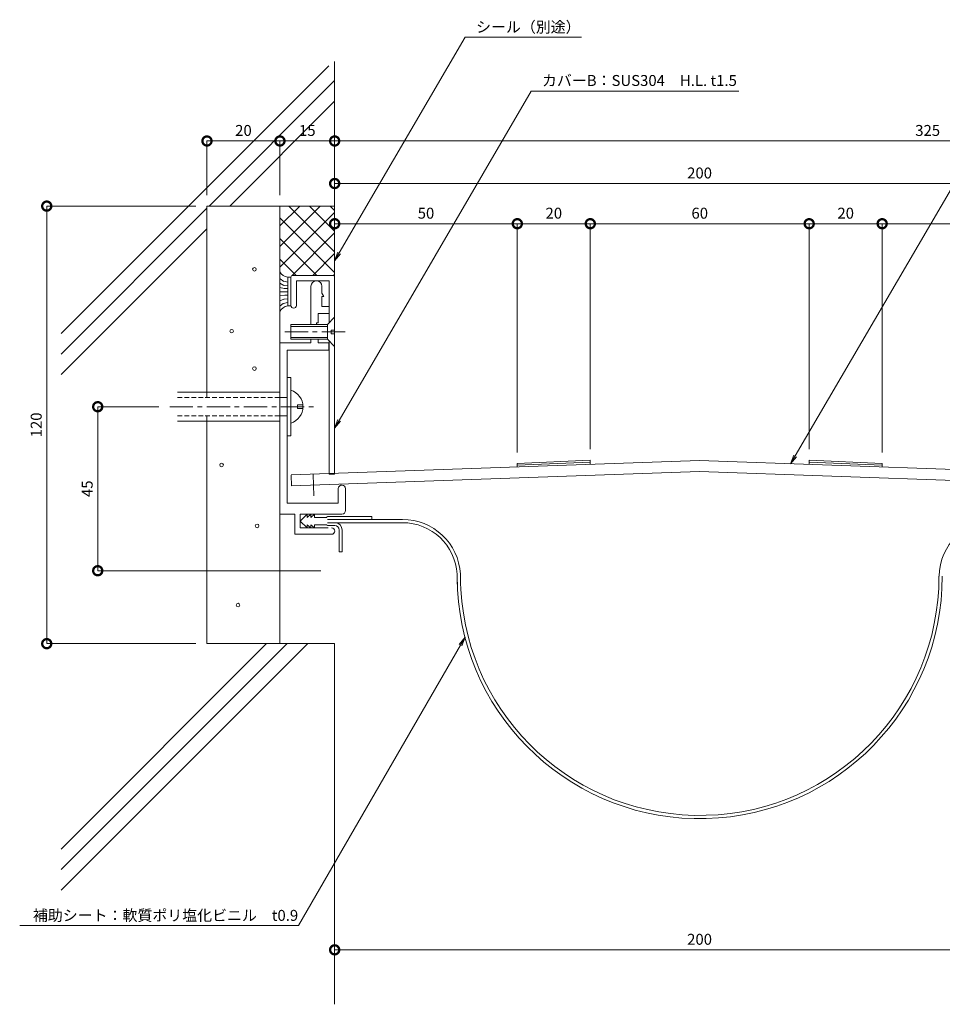
# Model space of a CAD drawing. Units: millimetres. Extents: x 4206 to 4744, y 538 to 808.
# Drawn here: x 4206 to 4459, y 538 to 808 of the extents above; entities that cross this region are included whole.
import ezdxf
from ezdxf import colors
from ezdxf.entities.mleader import LeaderData, LeaderLine
from ezdxf.math import Vec2, Vec3

# ---------------------------------------------------------------- set-up
doc = ezdxf.new("R2010")
doc.units = ezdxf.units.MM
doc.header["$LTSCALE"] = 0.2
doc.header["$PDMODE"] = 67
doc.linetypes.add('CENTER', pattern=[50.8, 31.75, -6.35, 6.35, -6.35])
doc.linetypes.add('HIDDEN', pattern=[9.525, 6.35, -3.175])
for name, color, linetype, lineweight in [('(KE)ねじ・ボルトナット・アンカーボルト', 2, 'Continuous', 13), ('(KE)フレーム(シート受・位置決め)', 2, 'Continuous', 13), ('(KE)モルタル', 6, 'Continuous', 13), ('(KE)寸法', 7, 'Continuous', 9), ('(KE)文字', 7, 'Continuous', 13), ('(KE)本体(パネル・カバー・ジョイントPL)', 3, 'Continuous', 13), ('(KE)補助シート', 4, 'Continuous', 13), ('(KE)躯体', 6, 'Continuous', 13)]:
    doc.layers.add(name, color=color, linetype=linetype, lineweight=lineweight)
doc.styles.add('(K)文字_異尺度_H3.0-1.0', font='txt', dxfattribs={"height": 3})
doc.dimstyles.new('kaneso異尺度対応_H3.0(S5.0)', dxfattribs={"dimscale": 6, "dimtxt": 3, "dimasz": 5, "dimexe": 0, "dimexo": 3, "dimgap": 1, "dimtad": 1, "dimdec": 1, "dimdsep": 46, "dimtxsty": '(K)文字_異尺度_H3.0-1.0', "dimblk": 'DOTSMALL', "dimcen": 0, "dimclrt": 2, "dimadec": 0, "dimazin": 0, "dimtfac": 1, "dimtdec": 1, "dimtmove": 1, "dimatfit": 3, "dimldrblk": 'DOTSMALL', "dimfxl": 1, "dimtfill": 1, "dimlwd": 9, "dimlwe": 9, "dimarcsym": 0})

# ---------------------------------------------------------------- blocks, each defined once
blk = doc.blocks.new('_DotSmall')
at = {"color": 0, "linetype": 'ByBlock', "const_width": 0.5}
blk.add_lwpolyline([(-0.0625, 0, 1), (0.0625, 0, 1)], format="xyb", close=True, dxfattribs=at)
blk = doc.blocks.new('*D8')
at = {"layer": '(KE)寸法', "color": 0, "lineweight": 9, "transparency": 16777216}
for p, q in [((4257.24, 759.68), (4257.24, 774.54)), ((4257.24, 774.54), (4277.24, 774.54)), ((4277.24, 759.68), (4277.24, 774.54))]:
    blk.add_line(p, q, dxfattribs=at)
at = {"layer": 'Defpoints', "color": 0, "transparency": 16777216}
for p in [(4277.24, 774.54), (4257.24, 756.68), (4277.24, 756.68)]:
    blk.add_point(p, dxfattribs=at)
at = {"layer": '(KE)寸法', "color": 0, "lineweight": 9, "transparency": 16777216, "xscale": 5, "yscale": 5, "zscale": 5, "rotation": 180}
blk.add_blockref('_DotSmall', (4257.24, 774.54), dxfattribs=at)
at = {"layer": '(KE)寸法', "color": 0, "lineweight": 9, "transparency": 16777216, "xscale": 5, "yscale": 5, "zscale": 5}
blk.add_blockref('_DotSmall', (4277.24, 774.54), dxfattribs=at)
at = {"layer": '(KE)寸法', "color": 2, "transparency": 16777216, "insert": (4267.24, 777.04), "char_height": 3, "attachment_point": 5, "style": '(K)文字_異尺度_H3.0-1.0', "bg_fill": 3, "box_fill_scale": 1.1, "bg_fill_color": 256, "bg_fill_true_color": 13158600, "bg_fill_transparency": 0}
blk.add_mtext('20', dxfattribs=at)
blk = doc.blocks.new('*D9')
at = {"layer": '(KE)寸法', "color": 0, "lineweight": 9, "transparency": 16777216}
for p, q in [((4277.24, 759.68), (4277.24, 774.54)), ((4277.24, 774.54), (4292.24, 774.54)), ((4292.24, 759.68), (4292.24, 774.54))]:
    blk.add_line(p, q, dxfattribs=at)
at = {"layer": 'Defpoints', "color": 0, "transparency": 16777216}
for p in [(4292.24, 774.54), (4277.24, 756.68), (4292.24, 756.68)]:
    blk.add_point(p, dxfattribs=at)
at = {"layer": '(KE)寸法', "color": 0, "lineweight": 9, "transparency": 16777216, "xscale": 5, "yscale": 5, "zscale": 5, "rotation": 180}
blk.add_blockref('_DotSmall', (4277.24, 774.54), dxfattribs=at)
at = {"layer": '(KE)寸法', "color": 0, "lineweight": 9, "transparency": 16777216, "xscale": 5, "yscale": 5, "zscale": 5}
blk.add_blockref('_DotSmall', (4292.24, 774.54), dxfattribs=at)
at = {"layer": '(KE)寸法', "color": 2, "transparency": 16777216, "insert": (4284.74, 777.04), "char_height": 3, "attachment_point": 5, "style": '(K)文字_異尺度_H3.0-1.0', "bg_fill": 3, "box_fill_scale": 1.1, "bg_fill_color": 256, "bg_fill_true_color": 13158600, "bg_fill_transparency": 0}
blk.add_mtext('15', dxfattribs=at)
blk = doc.blocks.new('*D10')
at = {"layer": '(KE)寸法', "color": 0, "lineweight": 9, "transparency": 16777216}
for p, q in [((4292.24, 759.68), (4292.24, 774.54)), ((4292.24, 774.54), (4617.3, 774.54)), ((4617.3, 688.69), (4617.3, 774.54))]:
    blk.add_line(p, q, dxfattribs=at)
at = {"layer": 'Defpoints', "color": 0, "transparency": 16777216}
for p in [(4617.3, 774.54), (4292.24, 756.68), (4617.3, 685.69)]:
    blk.add_point(p, dxfattribs=at)
at = {"layer": '(KE)寸法', "color": 0, "lineweight": 9, "transparency": 16777216, "xscale": 5, "yscale": 5, "zscale": 5, "rotation": 180}
blk.add_blockref('_DotSmall', (4292.24, 774.54), dxfattribs=at)
at = {"layer": '(KE)寸法', "color": 0, "lineweight": 9, "transparency": 16777216, "xscale": 5, "yscale": 5, "zscale": 5}
blk.add_blockref('_DotSmall', (4617.3, 774.54), dxfattribs=at)
at = {"layer": '(KE)寸法', "color": 2, "transparency": 16777216, "insert": (4454.77, 777.04), "char_height": 3, "attachment_point": 5, "style": '(K)文字_異尺度_H3.0-1.0', "bg_fill": 3, "box_fill_scale": 1.1, "bg_fill_color": 256, "bg_fill_true_color": 13158600, "bg_fill_transparency": 0}
blk.add_mtext('325', dxfattribs=at)
blk = doc.blocks.new('*D11')
at = {"layer": '(KE)寸法', "color": 0, "lineweight": 9, "transparency": 16777216}
for p, q in [((4292.24, 759.68), (4292.24, 762.87)), ((4292.24, 762.87), (4492.25, 762.87)), ((4492.25, 688.68), (4492.25, 762.87))]:
    blk.add_line(p, q, dxfattribs=at)
at = {"layer": 'Defpoints', "color": 0, "transparency": 16777216}
for p in [(4492.25, 762.87), (4292.24, 756.68), (4492.25, 685.68)]:
    blk.add_point(p, dxfattribs=at)
at = {"layer": '(KE)寸法', "color": 0, "lineweight": 9, "transparency": 16777216, "xscale": 5, "yscale": 5, "zscale": 5, "rotation": 180}
blk.add_blockref('_DotSmall', (4292.24, 762.87), dxfattribs=at)
at = {"layer": '(KE)寸法', "color": 0, "lineweight": 9, "transparency": 16777216, "xscale": 5, "yscale": 5, "zscale": 5}
blk.add_blockref('_DotSmall', (4492.25, 762.87), dxfattribs=at)
at = {"layer": '(KE)寸法', "color": 2, "transparency": 16777216, "insert": (4392.25, 765.37), "char_height": 3, "attachment_point": 5, "style": '(K)文字_異尺度_H3.0-1.0', "bg_fill": 3, "box_fill_scale": 1.1, "bg_fill_color": 256, "bg_fill_true_color": 13158600, "bg_fill_transparency": 0}
blk.add_mtext('200', dxfattribs=at)
blk = doc.blocks.new('*D12')
at = {"layer": '(KE)寸法', "color": 0, "lineweight": 9, "transparency": 16777216}
for p, q in [((4244.04, 701.66), (4227.3, 701.66)), ((4227.3, 656.68), (4227.3, 701.66)), ((4288.49, 656.68), (4227.3, 656.68))]:
    blk.add_line(p, q, dxfattribs=at)
at = {"layer": 'Defpoints', "color": 0, "transparency": 16777216}
for p in [(4227.3, 701.66), (4247.04, 701.66), (4291.49, 656.68)]:
    blk.add_point(p, dxfattribs=at)
at = {"layer": '(KE)寸法', "color": 0, "lineweight": 9, "transparency": 16777216, "xscale": 5, "yscale": 5, "zscale": 5}
for p, rotation in [((4227.3, 701.66), 90), ((4227.3, 656.68), 270)]:
    blk.add_blockref('_DotSmall', p, dxfattribs=dict(at, rotation=rotation))
at = {"layer": '(KE)寸法', "color": 2, "transparency": 16777216, "insert": (4224.8, 679.17), "char_height": 3, "attachment_point": 5, "rotation": 90, "style": '(K)文字_異尺度_H3.0-1.0', "bg_fill": 3, "box_fill_scale": 1.1, "bg_fill_color": 256, "bg_fill_true_color": 13158600, "bg_fill_transparency": 0}
blk.add_mtext('45', dxfattribs=at)
blk = doc.blocks.new('*D17')
at = {"layer": '(KE)寸法', "color": 0, "lineweight": 9, "transparency": 16777216}
for p, q in [((4492.25, 607.3), (4492.25, 552.71)), ((4292.24, 598.05), (4292.24, 552.71)), ((4292.24, 552.71), (4492.25, 552.71))]:
    blk.add_line(p, q, dxfattribs=at)
at = {"layer": 'Defpoints', "color": 0, "transparency": 16777216}
for p in [(4492.25, 610.3), (4292.24, 601.05), (4492.25, 552.71)]:
    blk.add_point(p, dxfattribs=at)
at = {"layer": '(KE)寸法', "color": 0, "lineweight": 9, "transparency": 16777216, "xscale": 5, "yscale": 5, "zscale": 5, "rotation": 180}
blk.add_blockref('_DotSmall', (4292.24, 552.71), dxfattribs=at)
at = {"layer": '(KE)寸法', "color": 0, "lineweight": 9, "transparency": 16777216, "xscale": 5, "yscale": 5, "zscale": 5}
blk.add_blockref('_DotSmall', (4492.25, 552.71), dxfattribs=at)
at = {"layer": '(KE)寸法', "color": 2, "transparency": 16777216, "insert": (4392.25, 555.21), "char_height": 3, "attachment_point": 5, "style": '(K)文字_異尺度_H3.0-1.0', "bg_fill": 3, "box_fill_scale": 1.1, "bg_fill_color": 256, "bg_fill_true_color": 13158600, "bg_fill_transparency": 0}
blk.add_mtext('200', dxfattribs=at)
blk = doc.blocks.new('_Open')
at = {"color": 0, "linetype": 'ByBlock', "lineweight": -2}
for p, q in [((-1, 0.17), (0, 0)), ((-1, -0.17), (0, 0)), ((0, 0), (-1, 0))]:
    blk.add_line(p, q, dxfattribs=at)
blk = doc.blocks.new('*D20')
at = {"layer": '(KE)寸法', "color": 0, "lineweight": 9, "transparency": 16777216}
for p, q in [((4254.23, 756.68), (4213.33, 756.68)), ((4213.33, 636.68), (4213.33, 756.68)), ((4254.23, 636.68), (4213.33, 636.68))]:
    blk.add_line(p, q, dxfattribs=at)
at = {"layer": 'Defpoints', "color": 0, "transparency": 16777216}
for p in [(4213.33, 756.68), (4257.23, 756.68), (4257.23, 636.68)]:
    blk.add_point(p, dxfattribs=at)
at = {"layer": '(KE)寸法', "color": 0, "lineweight": 9, "transparency": 16777216, "xscale": 5, "yscale": 5, "zscale": 5}
for p, rotation in [((4213.33, 756.68), 90), ((4213.33, 636.68), 270)]:
    blk.add_blockref('_DotSmall', p, dxfattribs=dict(at, rotation=rotation))
at = {"layer": '(KE)寸法', "color": 2, "transparency": 16777216, "insert": (4210.83, 696.68), "char_height": 3, "attachment_point": 5, "rotation": 90, "style": '(K)文字_異尺度_H3.0-1.0', "bg_fill": 3, "box_fill_scale": 1.1, "bg_fill_color": 256, "bg_fill_true_color": 13158600, "bg_fill_transparency": 0}
blk.add_mtext('120', dxfattribs=at)
blk = doc.blocks.new('*D29')
at = {"layer": '(KE)寸法', "color": 0, "lineweight": 9, "transparency": 16777216}
for p, q in [((4442.3, 689.13), (4442.3, 751.85)), ((4492.3, 751.85), (4442.3, 751.85)), ((4492.3, 688.68), (4492.3, 751.85))]:
    blk.add_line(p, q, dxfattribs=at)
at = {"layer": 'Defpoints', "color": 0, "transparency": 16777216}
for p in [(4442.3, 751.85), (4442.3, 686.13), (4492.3, 685.68)]:
    blk.add_point(p, dxfattribs=at)
at = {"layer": '(KE)寸法', "color": 0, "lineweight": 9, "transparency": 16777216, "xscale": 5, "yscale": 5, "zscale": 5, "rotation": 180}
blk.add_blockref('_DotSmall', (4442.3, 751.85), dxfattribs=at)
at = {"layer": '(KE)寸法', "color": 0, "lineweight": 9, "transparency": 16777216, "xscale": 5, "yscale": 5, "zscale": 5}
blk.add_blockref('_DotSmall', (4492.3, 751.85), dxfattribs=at)
at = {"layer": '(KE)寸法', "color": 2, "transparency": 16777216, "insert": (4467.3, 754.35), "char_height": 3, "attachment_point": 5, "style": '(K)文字_異尺度_H3.0-1.0', "bg_fill": 3, "box_fill_scale": 1.1, "bg_fill_color": 256, "bg_fill_true_color": 13158600, "bg_fill_transparency": 0}
blk.add_mtext('50', dxfattribs=at)
blk = doc.blocks.new('*D30')
at = {"layer": '(KE)寸法', "color": 0, "lineweight": 9, "transparency": 16777216}
for p, q in [((4422.3, 690), (4422.3, 751.85)), ((4442.3, 751.85), (4422.3, 751.85)), ((4442.3, 689.13), (4442.3, 751.85))]:
    blk.add_line(p, q, dxfattribs=at)
at = {"layer": 'Defpoints', "color": 0, "transparency": 16777216}
for p in [(4422.3, 751.85), (4422.3, 687), (4442.3, 686.13)]:
    blk.add_point(p, dxfattribs=at)
at = {"layer": '(KE)寸法', "color": 0, "lineweight": 9, "transparency": 16777216, "xscale": 5, "yscale": 5, "zscale": 5, "rotation": 180}
blk.add_blockref('_DotSmall', (4422.3, 751.85), dxfattribs=at)
at = {"layer": '(KE)寸法', "color": 0, "lineweight": 9, "transparency": 16777216, "xscale": 5, "yscale": 5, "zscale": 5}
blk.add_blockref('_DotSmall', (4442.3, 751.85), dxfattribs=at)
at = {"layer": '(KE)寸法', "color": 2, "transparency": 16777216, "insert": (4432.3, 754.35), "char_height": 3, "attachment_point": 5, "style": '(K)文字_異尺度_H3.0-1.0', "bg_fill": 3, "box_fill_scale": 1.1, "bg_fill_color": 256, "bg_fill_true_color": 13158600, "bg_fill_transparency": 0}
blk.add_mtext('20', dxfattribs=at)
blk = doc.blocks.new('*D31')
at = {"layer": '(KE)寸法', "color": 0, "lineweight": 9, "transparency": 16777216}
for p, q in [((4362.3, 690), (4362.3, 751.85)), ((4422.3, 751.85), (4362.3, 751.85)), ((4422.3, 690), (4422.3, 751.85))]:
    blk.add_line(p, q, dxfattribs=at)
at = {"layer": 'Defpoints', "color": 0, "transparency": 16777216}
for p in [(4362.3, 751.85), (4362.3, 687), (4422.3, 687)]:
    blk.add_point(p, dxfattribs=at)
at = {"layer": '(KE)寸法', "color": 0, "lineweight": 9, "transparency": 16777216, "xscale": 5, "yscale": 5, "zscale": 5, "rotation": 180}
blk.add_blockref('_DotSmall', (4362.3, 751.85), dxfattribs=at)
at = {"layer": '(KE)寸法', "color": 0, "lineweight": 9, "transparency": 16777216, "xscale": 5, "yscale": 5, "zscale": 5}
blk.add_blockref('_DotSmall', (4422.3, 751.85), dxfattribs=at)
at = {"layer": '(KE)寸法', "color": 2, "transparency": 16777216, "insert": (4392.3, 754.35), "char_height": 3, "attachment_point": 5, "style": '(K)文字_異尺度_H3.0-1.0', "bg_fill": 3, "box_fill_scale": 1.1, "bg_fill_color": 256, "bg_fill_true_color": 13158600, "bg_fill_transparency": 0}
blk.add_mtext('60', dxfattribs=at)
blk = doc.blocks.new('*D32')
at = {"layer": '(KE)寸法', "color": 0, "lineweight": 9, "transparency": 16777216}
for p, q in [((4342.3, 689.13), (4342.3, 751.85)), ((4362.3, 751.85), (4342.3, 751.85)), ((4362.3, 690), (4362.3, 751.85))]:
    blk.add_line(p, q, dxfattribs=at)
at = {"layer": 'Defpoints', "color": 0, "transparency": 16777216}
for p in [(4342.3, 751.85), (4342.3, 686.13), (4362.3, 687)]:
    blk.add_point(p, dxfattribs=at)
at = {"layer": '(KE)寸法', "color": 0, "lineweight": 9, "transparency": 16777216, "xscale": 5, "yscale": 5, "zscale": 5, "rotation": 180}
blk.add_blockref('_DotSmall', (4342.3, 751.85), dxfattribs=at)
at = {"layer": '(KE)寸法', "color": 0, "lineweight": 9, "transparency": 16777216, "xscale": 5, "yscale": 5, "zscale": 5}
blk.add_blockref('_DotSmall', (4362.3, 751.85), dxfattribs=at)
at = {"layer": '(KE)寸法', "color": 2, "transparency": 16777216, "insert": (4352.3, 754.35), "char_height": 3, "attachment_point": 5, "style": '(K)文字_異尺度_H3.0-1.0', "bg_fill": 3, "box_fill_scale": 1.1, "bg_fill_color": 256, "bg_fill_true_color": 13158600, "bg_fill_transparency": 0}
blk.add_mtext('20', dxfattribs=at)
blk = doc.blocks.new('*D33')
at = {"layer": '(KE)寸法', "color": 0, "lineweight": 9, "transparency": 16777216}
for p, q in [((4292.24, 740.07), (4292.24, 751.85)), ((4342.3, 751.85), (4292.24, 751.85)), ((4342.3, 689.13), (4342.3, 751.85))]:
    blk.add_line(p, q, dxfattribs=at)
at = {"layer": 'Defpoints', "color": 0, "transparency": 16777216}
for p in [(4292.24, 751.85), (4292.24, 737.07), (4342.3, 686.13)]:
    blk.add_point(p, dxfattribs=at)
at = {"layer": '(KE)寸法', "color": 0, "lineweight": 9, "transparency": 16777216, "xscale": 5, "yscale": 5, "zscale": 5, "rotation": 180}
blk.add_blockref('_DotSmall', (4292.24, 751.85), dxfattribs=at)
at = {"layer": '(KE)寸法', "color": 0, "lineweight": 9, "transparency": 16777216, "xscale": 5, "yscale": 5, "zscale": 5}
blk.add_blockref('_DotSmall', (4342.3, 751.85), dxfattribs=at)
at = {"layer": '(KE)寸法', "color": 2, "transparency": 16777216, "insert": (4317.27, 754.35), "char_height": 3, "attachment_point": 5, "style": '(K)文字_異尺度_H3.0-1.0', "bg_fill": 3, "box_fill_scale": 1.1, "bg_fill_color": 256, "bg_fill_true_color": 13158600, "bg_fill_transparency": 0}
blk.add_mtext('50', dxfattribs=at)

msp = doc.modelspace()

# ---------------------------------------------------------------- linework, layer by layer
at = {"layer": '(KE)ねじ・ボルトナット・アンカーボルト'}
for p, q in [((4290.24, 724.18), (4280.24, 724.18)), ((4280.24, 724.18), (4280.24, 720.18)), ((4292.24, 726.18), (4290.24, 724.18)), ((4290.24, 724.18), (4290.24, 720.18)), ((4290.24, 723.68), (4280.24, 723.68)), ((4292.24, 722.68), (4291.24, 722.68)), ((4291.24, 722.68), (4291.24, 721.68)), ((4291.24, 721.68), (4292.24, 721.68)), ((4280.24, 720.68), (4290.24, 720.68)), ((4280.24, 720.18), (4290.24, 720.18)), ((4290.24, 720.18), (4292.24, 718.18)), ((4279.24, 709.67), (4280.24, 709.67)), ((4280.24, 709.67), (4280.24, 693.67)), ((4249.17, 705.67), (4277.24, 705.67)), ((4277.24, 704.17), (4279.24, 704.17)), ((4282.04, 702.17), (4283.51, 702.17)), ((4282.04, 701.17), (4282.04, 702.17)), ((4282.04, 701.17), (4283.51, 701.17)), ((4249.17, 697.67), (4277.24, 697.67)), ((4279.24, 699.17), (4277.24, 699.17)), ((4280.24, 693.67), (4279.24, 693.67))]:
    msp.add_line(p, q, dxfattribs=at)
at = {"layer": '(KE)ねじ・ボルトナット・アンカーボルト', "linetype": 'CENTER'}
for p, q in [((4278.59, 722.18), (4295.45, 722.18)), ((4247.05, 701.67), (4286.74, 701.67))]:
    msp.add_line(p, q, dxfattribs=at)
at = {"layer": '(KE)ねじ・ボルトナット・アンカーボルト', "linetype": 'HIDDEN'}
for p, q in [((4249.17, 704.17), (4279.24, 704.17)), ((4249.17, 699.17), (4279.24, 699.17))]:
    msp.add_line(p, q, dxfattribs=at)
at = {"layer": '(KE)ねじ・ボルトナット・アンカーボルト'}
msp.add_arc((4278.82, 701.67), 4.72, 287.4923, 72.5077, dxfattribs=at)
at = {"layer": '(KE)フレーム(シート受・位置決め)'}
for p, q in [((4285.75, 724.18), (4285.75, 734.69)), ((4288.75, 732.79), (4288.75, 734.69)), ((4289.25, 731.93), (4288.75, 732.79)), ((4288.75, 731.93), (4289.25, 731.93)), ((4288.75, 729.19), (4288.75, 731.93)), ((4290.75, 729.19), (4288.75, 729.19)), ((4287.75, 724.69), (4287.75, 727.19)), ((4290.75, 727.19), (4287.75, 727.19)), ((4287.75, 724.69), (4287.25, 724.69)), ((4287.25, 724.69), (4287.25, 724.18)), ((4277.24, 719.19), (4277.24, 672.18)), ((4285.75, 719.19), (4277.25, 719.19)), ((4285.75, 719.19), (4285.75, 720.18)), ((4287.75, 719.19), (4287.75, 720.18)), ((4290.6, 719.19), (4287.75, 719.19)), ((4290.6, 717.19), (4290.6, 719.19)), ((4279.24, 717.19), (4279.24, 675.18)), ((4290.6, 717.19), (4279.25, 717.19)), ((4293.24, 675.18), (4293.24, 679.18)), ((4295.24, 673.18), (4295.24, 679.18)), ((4279.24, 675.18), (4293.24, 675.18)), ((4279.8, 675.18), (4288.3, 675.18)), ((4277.24, 672.18), (4281.3, 672.18)), ((4281.3, 672.18), (4281.3, 666.68)), ((4294.24, 672.18), (4282.74, 672.18)), ((4282.8, 672.18), (4282.8, 668.43)), ((4290.3, 672.18), (4282.8, 672.18)), ((4282.8, 668.43), (4290.43, 668.43)), ((4281.3, 666.68), (4291.37, 666.68))]:
    msp.add_line(p, q, dxfattribs=at)
for centre, radius, start, end in [((4287.25, 734.69), 1.5, 0, 178.8343), ((4294.24, 679.18), 1, 0, 178.8343), ((4294.24, 673.18), 1, 270, 0), ((4291.37, 667.56), 0.875, 270, 90)]:
    msp.add_arc(centre, radius, start, end, dxfattribs=at)
at = {"layer": '(KE)モルタル'}
for centre in [(4270.24, 739.35), (4264, 722.38), (4270.24, 712.14), (4265.75, 647.25)]:
    msp.add_circle(centre, 0.5, dxfattribs=at)
at = {"layer": '(KE)本体(パネル・カバー・ジョイントPL)'}
for p, q in [((4279.39, 737.21), (4280.2, 737.21)), ((4279.4, 737.19), (4279.4, 729.31)), ((4280.2, 737.19), (4280.2, 729.31)), ((4291.74, 737.68), (4280.74, 737.68)), ((4278.3, 734.93), (4277.21, 735.55)), ((4278.3, 736.02), (4277.26, 736.74)), ((4279.39, 735.85), (4278.32, 736.05)), ((4279.37, 734.83), (4278.37, 734.91)), ((4280.24, 729.43), (4280.24, 737.18)), ((4290.74, 736.18), (4281.74, 736.18)), ((4281.74, 729.43), (4281.74, 736.18)), ((4290.74, 724.68), (4290.74, 736.18)), ((4292.24, 683.18), (4292.24, 737.18)), ((4278.4, 734.04), (4277.23, 734.39)), ((4279.39, 733.15), (4277.23, 733.15)), ((4278.62, 732.29), (4277.23, 732.06)), ((4279.39, 734.04), (4278.42, 734.04)), ((4279.39, 732.29), (4278.62, 732.29)), ((4278.35, 731.2), (4277.23, 730.7)), ((4278.1, 729.96), (4277.26, 729.29)), ((4279.39, 730.23), (4278.1, 729.96)), ((4279.39, 731.27), (4278.4, 731.2)), ((4279.38, 729.31), (4280.2, 729.31)), ((4290.74, 683.18), (4290.74, 719.68)), ((4392.26, 686.87), (4280.32, 682.96)), ((4342.3, 686.13), (4362.3, 687)), ((4342.3, 685.63), (4362.3, 686.5)), ((4342.3, 686.13), (4342.3, 685.13)), ((4362.3, 687), (4362.3, 686)), ((4392.26, 686.87), (4554.76, 681.2)), ((4422.3, 687), (4422.3, 686)), ((4442.3, 686.13), (4422.3, 687)), ((4442.3, 685.63), (4422.3, 686.5)), ((4442.3, 686.13), (4442.3, 685.13)), ((4392.26, 683.87), (4280.43, 679.97)), ((4292.24, 683.18), (4290.74, 683.18)), ((4392.26, 683.87), (4554.65, 678.2)), ((4280.33, 682.85), (4280.43, 679.97))]:
    msp.add_line(p, q, dxfattribs=at)
at = {"layer": '(KE)本体(パネル・カバー・ジョイントPL)', "linetype": 'CENTER'}
msp.add_line((4286.32, 683.06), (4286.53, 677.18), dxfattribs=at)
at = {"layer": '(KE)本体(パネル・カバー・ジョイントPL)'}
for centre, radius, start, end in [((4279.57, 739.82), 2.62, 205.4663, 266.1547), ((4280.74, 737.18), 0.5, 90, 178.8343), ((4291.74, 737.18), 0.5, 0, 90), ((4279.74, 726.63), 2.71, 97.9676, 156.6621), ((4280.99, 729.43), 0.75, 180, 0)]:
    msp.add_arc(centre, radius, start, end, dxfattribs=at)
at = {"layer": '(KE)補助シート'}
for p, q in [((4284.67, 672.18), (4282.8, 670.3)), ((4282.8, 670.3), (4284.67, 668.43)), ((4284.67, 671.3), (4285.67, 672.18)), ((4284.67, 672.18), (4284.67, 671.3)), ((4285.67, 671.3), (4286.67, 672.18)), ((4285.67, 672.18), (4285.67, 671.3)), ((4286.67, 672.18), (4286.67, 671.3)), ((4286.67, 671.3), (4290.05, 671.3)), ((4290.3, 671.55), (4302.43, 671.55)), ((4290.3, 670.75), (4310.83, 670.75)), ((4290.3, 669.85), (4310.83, 669.85)), ((4302.43, 670.75), (4302.43, 671.55)), ((4284.67, 669.31), (4285.67, 668.43)), ((4284.67, 669.3), (4284.67, 668.44)), ((4285.67, 669.31), (4286.67, 668.43)), ((4285.67, 668.43), (4285.67, 669.31)), ((4286.67, 669.31), (4290.05, 669.31)), ((4286.67, 668.43), (4286.67, 669.31)), ((4290.3, 669.05), (4292.3, 669.05)), ((4293.5, 661.85), (4293.5, 667.85)), ((4294.3, 661.85), (4294.3, 667.85)), ((4293.5, 661.85), (4294.3, 661.85)), ((4325.8, 655.73), (4325.93, 651.54)), ((4326.7, 655.79), (4326.7, 653.79))]:
    msp.add_line(p, q, dxfattribs=at)
for centre, radius, start, end in [((4290.3, 671.3), 0.25, 90, 178.8343), ((4292.3, 667.85), 2, 0, 90), ((4310.83, 654.85), 15.9, 3.3666, 90), ((4310.83, 654.85), 15, 3.367, 90), ((4473.78, 654.85), 15.9, 90, 178.8343), ((4290.3, 669.31), 0.25, 180, 270), ((4292.3, 667.85), 1.2, 0, 90), ((3826.67, 624.37), 500, 3.1154, 3.367), ((4392.3, 655.15), 66.47, 183.1154, 0), ((3827.57, 624.43), 500, 3.1146, 3.3666), ((4392.3, 655.15), 65.57, 183.1146, 0)]:
    msp.add_arc(centre, radius, start, end, dxfattribs=at)
at = {"layer": '(KE)躯体'}
for p, q in [((4217.25, 721.78), (4290.65, 795.18)), ((4292.24, 796.35), (4292.24, 737.18)), ((4257.82, 756.69), (4292.24, 791.11)), ((4263.47, 756.69), (4292.24, 785.46)), ((4217.25, 716.12), (4257.24, 756.11)), ((4292.24, 756.69), (4257.24, 756.69)), ((4257.24, 756.69), (4257.24, 704.19)), ((4277.24, 756.69), (4277.24, 636.69)), ((4277.24, 745.63), (4288.31, 756.69)), ((4277.24, 751.28), (4282.65, 756.69)), ((4279.67, 756.69), (4292.24, 744.12)), ((4285.33, 756.69), (4292.24, 749.78)), ((4290.99, 756.69), (4292.24, 755.44)), ((4277.24, 739.97), (4292.24, 754.97)), ((4277.24, 753.47), (4292.24, 738.47)), ((4217.25, 710.47), (4257.24, 750.46)), ((4280.62, 737.69), (4292.24, 749.31)), ((4277.24, 747.81), (4287.36, 737.69)), ((4286.28, 737.69), (4292.24, 743.66)), ((4277.24, 742.15), (4281.7, 737.69)), ((4291.93, 737.69), (4292.24, 738)), ((4257.24, 699.19), (4257.24, 636.69)), ((4217.25, 580.36), (4273.58, 636.69)), ((4217.25, 574.7), (4279.24, 636.69)), ((4217.25, 569.04), (4284.9, 636.69)), ((4292.24, 636.69), (4257.24, 636.69)), ((4292.24, 636.69), (4292.24, 537.77))]:
    msp.add_line(p, q, dxfattribs=at)

# ---------------------------------------------------------------- next in the draw order: dimensions: what is measured, and where the dimension line sits
at = {"layer": '(KE)寸法'}
for base, p1, p2, picture, middle in [((4277.24, 774.54), (4257.24, 756.68), (4277.24, 756.68), '*D8', (4267.24, 777.04)), ((4492.25, 552.71), (4292.24, 601.05), (4492.25, 610.3), '*D17', (4392.25, 555.21))]:
    dim = msp.add_linear_dim(base=base, p1=p1, p2=p2, dimstyle='kaneso異尺度対応_H3.0(S5.0)', dxfattribs=at)
    dim.commit()
    dim.dimension.update_dxf_attribs({"geometry": picture, "text_midpoint": middle})

# ---------------------------------------------------------------- next in the draw order: dimensions: what is measured, and where the dimension line sits
dim = msp.add_linear_dim(base=(4292.24, 774.54), p1=(4277.24, 756.68), p2=(4292.24, 756.68), dimstyle='kaneso異尺度対応_H3.0(S5.0)', dxfattribs=at)
dim.commit()
dim.dimension.update_dxf_attribs({"geometry": '*D9', "text_midpoint": (4284.74, 777.04)})

# ---------------------------------------------------------------- next in the draw order: leaders
at = {"layer": '(KE)文字'}
ml = msp.add_multileader_mtext('Standard', dxfattribs=at)
ml.set_content('補助シート：軟質ポリ塩化ビニル\u3000t0.9', color=256, style='(K)文字_異尺度_H3.0-1.0')
ml.set_leader_properties(linetype='ByLayer', lineweight=9)
ml.set_arrow_properties(name='OPEN')
ml.build(insert=Vec2(0, 0))
ml.multileader.update_dxf_attribs({"has_dogleg": 0, "text_left_attachment_type": 5, "text_right_attachment_type": 5, "arrow_head_size": 2.5})
ctx = ml.context
ctx.base_point, ctx.char_height, ctx.arrow_head_size, ctx.landing_gap_size, ctx.plane_origin = Vec3(4206.53, 559.42), 3, 2.5, 3, Vec3(4325.29, 633.8)
ctx.left_attachment, ctx.right_attachment = 5, 5
notes = []
notes.append((ctx, [(0, (1, 1, 0), (4290.35, 559.42), (-1, 0), 8, [(0, [(4327.97, 638.43)], 0, [])])]))
ctx.mtext.insert, ctx.mtext.width, ctx.mtext.line_spacing_style, ctx.mtext.flow_direction = Vec3(4209.53, 563.66), 75.2671, 2, 5
ctx.mtext.has_bg_fill, ctx.mtext.bg_color, ctx.mtext.bg_scale_factor, ctx.mtext.bg_transparency, ctx.mtext.use_window_bg_color = 1, -1027028792, 1.5, 0, 1
for ctx, leaders in notes:
    for number, flags, end, landing, length, lines in leaders:
        leader = LeaderData()
        leader.index, (leader.has_last_leader_line, leader.has_dogleg_vector, leader.attachment_direction) = number, flags
        leader.last_leader_point, leader.dogleg_vector, leader.dogleg_length = Vec3(end), Vec3(landing), length
        for number, points, colour, breaks in lines:
            line = LeaderLine()
            line.index, line.vertices, line.color, line.breaks = number, Vec3.list(points), colors.encode_raw_color(colour), breaks
            leader.lines.append(line)
        ctx.leaders.append(leader)

# ---------------------------------------------------------------- next in the draw order: dimensions: what is measured, and where the dimension line sits
at = {"layer": '(KE)寸法'}
dim = msp.add_linear_dim(base=(4617.3, 774.54), p1=(4292.24, 756.68), p2=(4617.3, 685.69), dimstyle='kaneso異尺度対応_H3.0(S5.0)', override={"dimdec": 0}, dxfattribs=at)
dim.commit()
dim.dimension.update_dxf_attribs({"geometry": '*D10', "text_midpoint": (4454.77, 777.04)})

# ---------------------------------------------------------------- next in the draw order: dimensions: what is measured, and where the dimension line sits
dim = msp.add_linear_dim(base=(4492.25, 762.87), p1=(4292.24, 756.68), p2=(4492.25, 685.68), dimstyle='kaneso異尺度対応_H3.0(S5.0)', dxfattribs=at)
dim.commit()
dim.dimension.update_dxf_attribs({"geometry": '*D11', "text_midpoint": (4392.25, 765.37)})

# ---------------------------------------------------------------- next in the draw order: dimensions: what is measured, and where the dimension line sits
dim = msp.add_linear_dim(base=(4227.3, 701.66), p1=(4291.49, 656.68), p2=(4247.04, 701.66), angle=90, dimstyle='kaneso異尺度対応_H3.0(S5.0)', dxfattribs=at)
dim.commit()
dim.dimension.update_dxf_attribs({"geometry": '*D12', "text_midpoint": (4224.8, 679.17)})

# ---------------------------------------------------------------- next in the draw order: leaders
at = {"layer": '(KE)文字'}
ml = msp.add_multileader_mtext('Standard', dxfattribs=at)
ml.set_content('スライドプレート：SUS304\u3000H.L. t3', color=256, style='(K)文字_異尺度_H3.0-1.0')
ml.set_leader_properties(linetype='ByLayer', lineweight=9)
ml.set_arrow_properties(name='OPEN')
ml.build(insert=Vec2(0, 0))
ml.multileader.update_dxf_attribs({"has_dogleg": 0, "text_left_attachment_type": 5, "text_right_attachment_type": 5, "arrow_head_size": 2.5})
ctx = ml.context
ctx.base_point, ctx.char_height, ctx.arrow_head_size, ctx.landing_gap_size, ctx.plane_origin = Vec3(4476.81, 788.18), 3, 2.5, 3, Vec3(4433.87, 714.15)
ctx.left_attachment, ctx.right_attachment = 5, 5
notes = []
notes.append((ctx, [(0, (1, 1, 0), (4468.81, 788.18), (1, 0), 8, [(0, [(4417.15, 686)], 0, [])])]))
ctx.mtext.insert, ctx.mtext.line_spacing_style, ctx.mtext.flow_direction = Vec3(4479.81, 792.46), 2, 5
ctx.mtext.has_bg_fill, ctx.mtext.bg_color, ctx.mtext.bg_scale_factor, ctx.mtext.bg_transparency, ctx.mtext.use_window_bg_color = 1, -1027028792, 1.5, 0, 1
for ctx, leaders in notes:
    for number, flags, end, landing, length, lines in leaders:
        leader = LeaderData()
        leader.index, (leader.has_last_leader_line, leader.has_dogleg_vector, leader.attachment_direction) = number, flags
        leader.last_leader_point, leader.dogleg_vector, leader.dogleg_length = Vec3(end), Vec3(landing), length
        for number, points, colour, breaks in lines:
            line = LeaderLine()
            line.index, line.vertices, line.color, line.breaks = number, Vec3.list(points), colors.encode_raw_color(colour), breaks
            leader.lines.append(line)
        ctx.leaders.append(leader)

# ---------------------------------------------------------------- next in the draw order: linework, layer by layer
at = {"layer": '(KE)モルタル'}
for centre in [(4261.25, 685.69), (4270.99, 668.97)]:
    msp.add_circle(centre, 0.5, dxfattribs=at)

# ---------------------------------------------------------------- next in the draw order: dimensions: what is measured, and where the dimension line sits
at = {"layer": '(KE)寸法'}
dim = msp.add_linear_dim(base=(4213.33, 756.68), p1=(4257.23, 636.68), p2=(4257.23, 756.68), angle=90, dimstyle='kaneso異尺度対応_H3.0(S5.0)', dxfattribs=at)
dim.commit()
dim.dimension.update_dxf_attribs({"geometry": '*D20', "text_midpoint": (4210.83, 696.68)})
dim = msp.add_linear_dim(base=(4442.3, 751.85), p1=(4492.3, 685.68), p2=(4442.3, 686.13), dimstyle='kaneso異尺度対応_H3.0(S5.0)', dxfattribs=at)
dim.commit()
dim.dimension.update_dxf_attribs({"geometry": '*D29', "text_midpoint": (4467.3, 754.35)})

# ---------------------------------------------------------------- next in the draw order: leaders
at = {"layer": '(KE)文字'}
ml = msp.add_multileader_mtext('Standard', dxfattribs=at)
ml.set_content('カバーB：SUS304\u3000H.L. t1.5', color=256, style='(K)文字_異尺度_H3.0-1.0')
ml.set_leader_properties(linetype='ByLayer', lineweight=9)
ml.set_arrow_properties(name='OPEN')
ml.build(insert=Vec2(0, 0))
ml.multileader.update_dxf_attribs({"has_dogleg": 0, "text_left_attachment_type": 5, "text_right_attachment_type": 5, "arrow_head_size": 2.5})
ctx = ml.context
ctx.base_point, ctx.char_height, ctx.arrow_head_size, ctx.landing_gap_size, ctx.plane_origin = Vec3(4346.06, 788.18), 3, 2.5, 3, Vec3(4319.31, 742.15)
ctx.left_attachment, ctx.right_attachment = 5, 5
notes = []
notes.append((ctx, [(0, (1, 1, 0), (4338.06, 788.18), (1, 0), 8, [(0, [(4292.24, 695.75)], 0, [])])]))
ctx.mtext.insert, ctx.mtext.line_spacing_style, ctx.mtext.flow_direction = Vec3(4349.06, 792.63), 2, 5
ctx.mtext.has_bg_fill, ctx.mtext.bg_color, ctx.mtext.bg_scale_factor, ctx.mtext.bg_transparency, ctx.mtext.use_window_bg_color = 1, -1027028792, 1.5, 0, 1
for ctx, leaders in notes:
    for number, flags, end, landing, length, lines in leaders:
        leader = LeaderData()
        leader.index, (leader.has_last_leader_line, leader.has_dogleg_vector, leader.attachment_direction) = number, flags
        leader.last_leader_point, leader.dogleg_vector, leader.dogleg_length = Vec3(end), Vec3(landing), length
        for number, points, colour, breaks in lines:
            line = LeaderLine()
            line.index, line.vertices, line.color, line.breaks = number, Vec3.list(points), colors.encode_raw_color(colour), breaks
            leader.lines.append(line)
        ctx.leaders.append(leader)

# ---------------------------------------------------------------- next in the draw order: dimensions: what is measured, and where the dimension line sits
at = {"layer": '(KE)寸法'}
dim = msp.add_linear_dim(base=(4422.3, 751.85), p1=(4442.3, 686.13), p2=(4422.3, 687), dimstyle='kaneso異尺度対応_H3.0(S5.0)', dxfattribs=at)
dim.commit()
dim.dimension.update_dxf_attribs({"geometry": '*D30', "text_midpoint": (4432.3, 754.35)})

# ---------------------------------------------------------------- next in the draw order: leaders
at = {"layer": '(KE)文字'}
ml = msp.add_multileader_mtext('Standard', dxfattribs=at)
ml.set_content('シール（別途）', color=256, style='(K)文字_異尺度_H3.0-1.0')
ml.set_leader_properties(linetype='ByLayer', lineweight=9)
ml.set_arrow_properties(name='OPEN')
ml.build(insert=Vec2(0, 0))
ml.multileader.update_dxf_attribs({"has_dogleg": 0, "text_left_attachment_type": 5, "text_right_attachment_type": 5, "arrow_head_size": 2.5})
ctx = ml.context
ctx.base_point, ctx.char_height, ctx.arrow_head_size, ctx.landing_gap_size, ctx.plane_origin = Vec3(4327.99, 803.02), 3, 2.5, 3, Vec3(4300, 754.92)
ctx.left_attachment, ctx.right_attachment = 5, 5
notes = []
notes.append((ctx, [(0, (1, 1, 0), (4319.99, 803.02), (1, 0), 8, [(0, [(4292.24, 741.67)], 0, [])])]))
ctx.mtext.insert, ctx.mtext.line_spacing_style, ctx.mtext.flow_direction = Vec3(4330.99, 807.3), 2, 5
ctx.mtext.has_bg_fill, ctx.mtext.bg_color, ctx.mtext.bg_scale_factor, ctx.mtext.bg_transparency, ctx.mtext.use_window_bg_color = 1, -1027028792, 1.5, 0, 1
for ctx, leaders in notes:
    for number, flags, end, landing, length, lines in leaders:
        leader = LeaderData()
        leader.index, (leader.has_last_leader_line, leader.has_dogleg_vector, leader.attachment_direction) = number, flags
        leader.last_leader_point, leader.dogleg_vector, leader.dogleg_length = Vec3(end), Vec3(landing), length
        for number, points, colour, breaks in lines:
            line = LeaderLine()
            line.index, line.vertices, line.color, line.breaks = number, Vec3.list(points), colors.encode_raw_color(colour), breaks
            leader.lines.append(line)
        ctx.leaders.append(leader)

# ---------------------------------------------------------------- next in the draw order: dimensions: what is measured, and where the dimension line sits
at = {"layer": '(KE)寸法'}
dim = msp.add_linear_dim(base=(4362.3, 751.85), p1=(4422.3, 687), p2=(4362.3, 687), dimstyle='kaneso異尺度対応_H3.0(S5.0)', dxfattribs=at)
dim.commit()
dim.dimension.update_dxf_attribs({"geometry": '*D31', "text_midpoint": (4392.3, 754.35)})

# ---------------------------------------------------------------- next in the draw order: dimensions: what is measured, and where the dimension line sits
dim = msp.add_linear_dim(base=(4342.3, 751.85), p1=(4362.3, 687), p2=(4342.3, 686.13), dimstyle='kaneso異尺度対応_H3.0(S5.0)', dxfattribs=at)
dim.commit()
dim.dimension.update_dxf_attribs({"geometry": '*D32', "text_midpoint": (4352.3, 754.35)})

# ---------------------------------------------------------------- next in the draw order: dimensions: what is measured, and where the dimension line sits
dim = msp.add_linear_dim(base=(4292.24, 751.85), p1=(4342.3, 686.13), p2=(4292.24, 737.07), dimstyle='kaneso異尺度対応_H3.0(S5.0)', override={"dimdec": 0}, dxfattribs=at)
dim.commit()
dim.dimension.update_dxf_attribs({"geometry": '*D33', "text_midpoint": (4317.27, 754.35)})

doc.saveas('drawing.dxf')
